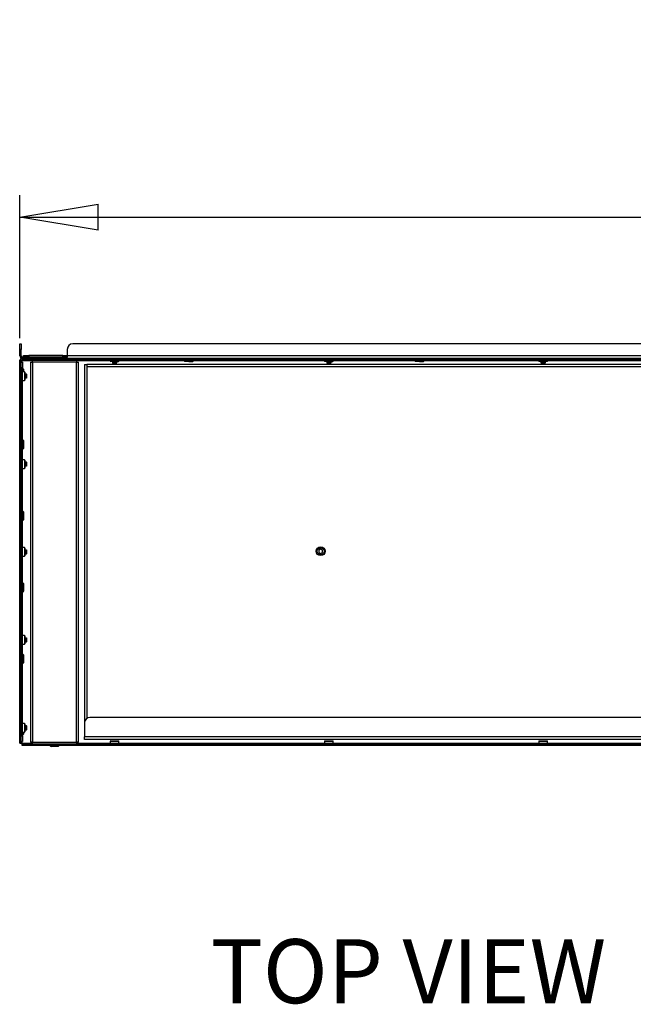
# Model space of a CAD drawing. Units: millimetres. Extents: x 0 to 420, y 0 to 297.
# Drawn here: x 50 to 78, y 193 to 238 of the extents above; entities that cross this region are included whole.
import ezdxf

# ---------------------------------------------------------------- set-up
doc = ezdxf.new("R2010")
doc.units = ezdxf.units.MM
doc.layers.add('DIMENSIONS', color=7, linetype='Continuous')
doc.styles.add('SLDTEXTSTYLE0', font='TXT', dxfattribs={"width": 0.7})
doc.dimstyles.new('SLDDIMSTYLE0', dxfattribs={"dimtxt": 3.694289, "dimasz": 3.556, "dimexe": 0, "dimexo": 0.0625, "dimgap": 0.923572, "dimtad": 1, "dimdec": 0, "dimlfac": 20, "dimrnd": 1e-09, "dimzin": 12, "dimdsep": 46, "dimtxsty": 'SLDTEXTSTYLE0', "dimblk1": 'CLOSED', "dimblk2": 'CLOSED', "dimsah": 1, "dimcen": 0.09, "dimadec": 0, "dimazin": 3, "dimtfac": 1, "dimtdec": 0, "dimtofl": 0, "dimtmove": 0, "dimatfit": 3, "dimldrblk": 'CLOSED', "dimfxl": 0, "dimfrac": 2, "dimtolj": 1, "dimtzin": 12, "dimarcsym": 0})

# ---------------------------------------------------------------- blocks, each defined once
blk = doc.blocks.new('_CLOSED')
at = {"color": 0, "linetype": 'ByBlock', "lineweight": -2}
for p, q in [((-1, 0.166667), (0, 0)), ((-1, 0.166667), (-1, -0.166667)), ((0, 0), (-1, -0.166667)), ((0, 0), (-1, 0))]:
    blk.add_line(p, q, dxfattribs=at)
blk = doc.blocks.new('_D_5')
at = {"layer": 'DIMENSIONS'}
for p, q in [((85.07, 237.96), (84.181, 237.96)), ((84.181, 237.96), (84.181, 233.443)), ((92.616, 237.96), (93.505, 237.96)), ((93.505, 237.96), (93.505, 233.443)), ((84.181, 233.443), (85.07, 233.443)), ((93.505, 233.443), (92.616, 233.443)), ((50.209, 223.468), (50.209, 229.97)), ((130.599, 223.468), (130.599, 229.97)), ((50.209, 228.97), (130.599, 228.97))]:
    blk.add_line(p, q, dxfattribs=at)
at = {"layer": 'DIMENSIONS', "xscale": 3.556, "yscale": 3.556, "rotation": 180.0000000000004}
blk.add_blockref('_CLOSED', (50.209, 228.97, -11.72), dxfattribs=at)
at = {"layer": 'DIMENSIONS', "xscale": 3.556, "yscale": 3.556}
blk.add_blockref('_CLOSED', (130.599, 228.97, -11.72), dxfattribs=at)
at = {"layer": 'DIMENSIONS', "char_height": 2.9104, "attachment_point": 1, "style": 'SLDTEXTSTYLE0'}
for s, insert in [('63.3', (85.07, 237.195)), ('1608', (84.531, 232.722))]:
    blk.add_mtext(s, dxfattribs=dict(at, insert=insert))

msp = doc.modelspace()

# ---------------------------------------------------------------- linework, layer by layer
at = {"color": 7, "linetype": 'Continuous', "lineweight": 25}
for p, q in [((50.209, 223.213), (50.269, 223.213)), ((50.209, 222.963), (50.209, 223.213)), ((50.269, 223.213), (50.269, 222.963)), ((105.174, 223.213), (52.615, 223.213)), ((50.269, 222.963), (50.209, 222.963)), ((50.209, 222.673), (50.209, 222.963)), ((50.269, 222.673), (50.209, 222.673)), ((50.269, 222.673), (50.269, 222.963)), ((50.319, 222.623), (52.219, 222.623)), ((50.319, 222.623), (50.319, 222.563)), ((50.369, 222.623), (50.369, 222.683)), ((50.369, 222.683), (50.619, 222.683)), ((50.619, 222.683), (50.619, 222.623)), ((52.155, 222.683), (50.619, 222.683)), ((52.155, 222.623), (52.155, 222.683)), ((52.155, 222.683), (52.365, 222.683)), ((52.389, 222.623), (52.219, 222.623)), ((52.219, 222.563), (52.219, 222.623)), ((52.365, 222.963), (52.365, 222.673)), ((105.424, 222.673), (52.365, 222.673)), ((52.365, 222.563), (52.365, 222.673)), ((50.209, 205.053), (50.209, 222.468)), ((50.209, 222.468), (50.269, 222.468)), ((50.269, 222.378), (50.269, 222.468)), ((50.269, 222.128), (50.269, 222.378)), ((50.269, 222.378), (50.329, 222.378)), ((50.305, 222.563), (107.484, 222.563)), ((50.305, 222.563), (50.305, 222.503)), ((50.305, 222.456), (50.305, 222.503)), ((50.305, 222.503), (107.484, 222.503)), ((50.329, 222.378), (50.329, 222.128)), ((50.689, 222.373), (50.689, 205.098)), ((50.689, 222.373), (50.784, 222.373)), ((50.784, 222.373), (50.784, 222.468)), ((50.784, 222.468), (52.784, 222.468)), ((52.784, 222.373), (50.784, 222.373)), ((50.784, 222.373), (50.784, 205.098)), ((51.624, 222.578), (51.64, 222.578)), ((51.64, 222.578), (51.944, 222.578)), ((51.694, 222.503), (51.684, 222.498)), ((51.684, 222.498), (51.699, 222.49)), ((51.684, 222.498), (51.694, 222.498)), ((51.699, 222.49), (51.684, 222.483)), ((51.684, 222.483), (51.699, 222.475)), ((51.684, 222.483), (51.694, 222.483)), ((51.699, 222.475), (51.684, 222.468)), ((51.694, 222.498), (51.884, 222.498)), ((51.694, 222.483), (51.884, 222.483)), ((51.699, 222.49), (51.707, 222.49)), ((51.699, 222.475), (51.707, 222.475)), ((51.707, 222.49), (51.869, 222.49)), ((51.707, 222.475), (51.869, 222.475)), ((51.869, 222.49), (51.884, 222.498)), ((51.884, 222.483), (51.869, 222.49)), ((51.869, 222.475), (51.884, 222.483)), ((51.884, 222.468), (51.869, 222.475)), ((51.884, 222.498), (51.874, 222.503)), ((52.784, 222.468), (52.784, 222.373)), ((52.784, 222.373), (52.879, 222.373)), ((52.784, 205.098), (52.784, 222.373)), ((52.879, 205.098), (52.879, 222.373)), ((53.144, 222.278), (53.144, 205.968)), ((53.144, 222.278), (53.254, 222.278)), ((104.534, 222.278), (53.254, 222.278)), ((53.254, 222.278), (53.254, 222.168)), ((54.322, 222.503), (54.322, 222.42)), ((54.322, 222.42), (54.339, 222.403)), ((54.519, 222.42), (54.322, 222.42)), ((54.519, 222.403), (54.339, 222.403)), ((54.429, 222.403), (54.419, 222.398)), ((54.419, 222.398), (54.434, 222.39)), ((54.419, 222.398), (54.619, 222.398)), ((54.434, 222.39), (54.419, 222.383)), ((54.419, 222.383), (54.434, 222.375)), ((54.419, 222.383), (54.619, 222.383)), ((54.434, 222.375), (54.419, 222.368)), ((54.419, 222.368), (54.434, 222.36)), ((54.419, 222.368), (54.619, 222.368)), ((54.434, 222.36), (54.419, 222.353)), ((54.419, 222.353), (54.434, 222.345)), ((54.419, 222.353), (54.619, 222.353)), ((54.434, 222.345), (54.419, 222.338)), ((54.419, 222.338), (54.434, 222.33)), ((54.419, 222.338), (54.619, 222.338)), ((54.434, 222.33), (54.429, 222.328)), ((54.429, 222.328), (54.434, 222.323)), ((54.429, 222.328), (54.609, 222.328)), ((54.434, 222.39), (54.604, 222.39)), ((54.434, 222.375), (54.604, 222.375)), ((54.434, 222.36), (54.604, 222.36)), ((54.434, 222.345), (54.604, 222.345)), ((54.434, 222.33), (54.604, 222.33)), ((54.604, 222.323), (54.434, 222.323)), ((54.717, 222.42), (54.519, 222.42)), ((54.519, 222.403), (54.699, 222.403)), ((54.604, 222.39), (54.619, 222.398)), ((54.619, 222.383), (54.604, 222.39)), ((54.604, 222.375), (54.619, 222.383)), ((54.619, 222.368), (54.604, 222.375)), ((54.604, 222.36), (54.619, 222.368)), ((54.619, 222.353), (54.604, 222.36)), ((54.604, 222.345), (54.619, 222.353)), ((54.619, 222.338), (54.604, 222.345)), ((54.604, 222.33), (54.619, 222.338)), ((54.609, 222.328), (54.604, 222.33)), ((54.604, 222.323), (54.609, 222.328)), ((54.619, 222.398), (54.609, 222.403)), ((54.699, 222.403), (54.717, 222.42)), ((54.717, 222.42), (54.717, 222.503)), ((57.697, 222.503), (57.697, 222.42)), ((57.697, 222.42), (57.714, 222.403)), ((57.894, 222.42), (57.697, 222.42)), ((57.894, 222.403), (57.714, 222.403)), ((58.092, 222.42), (57.894, 222.42)), ((57.894, 222.403), (58.074, 222.403)), ((58.074, 222.403), (58.092, 222.42)), ((58.092, 222.42), (58.092, 222.503)), ((64.072, 222.503), (64.072, 222.42)), ((64.072, 222.42), (64.089, 222.403)), ((64.269, 222.42), (64.072, 222.42)), ((64.269, 222.403), (64.089, 222.403)), ((64.179, 222.403), (64.169, 222.398)), ((64.169, 222.398), (64.184, 222.39)), ((64.169, 222.398), (64.369, 222.398)), ((64.184, 222.39), (64.169, 222.383)), ((64.169, 222.383), (64.184, 222.375)), ((64.169, 222.383), (64.369, 222.383)), ((64.184, 222.375), (64.169, 222.368)), ((64.169, 222.368), (64.184, 222.36)), ((64.169, 222.368), (64.369, 222.368)), ((64.184, 222.36), (64.169, 222.353)), ((64.169, 222.353), (64.184, 222.345)), ((64.169, 222.353), (64.369, 222.353)), ((64.184, 222.345), (64.169, 222.338)), ((64.169, 222.338), (64.184, 222.33)), ((64.169, 222.338), (64.369, 222.338)), ((64.184, 222.33), (64.179, 222.328)), ((64.179, 222.328), (64.184, 222.323)), ((64.179, 222.328), (64.359, 222.328)), ((64.184, 222.39), (64.354, 222.39)), ((64.184, 222.375), (64.354, 222.375)), ((64.184, 222.36), (64.354, 222.36)), ((64.184, 222.345), (64.354, 222.345)), ((64.184, 222.33), (64.354, 222.33)), ((64.354, 222.323), (64.184, 222.323)), ((64.467, 222.42), (64.269, 222.42)), ((64.269, 222.403), (64.449, 222.403)), ((64.354, 222.39), (64.369, 222.398)), ((64.369, 222.383), (64.354, 222.39)), ((64.354, 222.375), (64.369, 222.383)), ((64.369, 222.368), (64.354, 222.375)), ((64.354, 222.36), (64.369, 222.368)), ((64.369, 222.353), (64.354, 222.36)), ((64.354, 222.345), (64.369, 222.353)), ((64.369, 222.338), (64.354, 222.345)), ((64.354, 222.33), (64.369, 222.338)), ((64.359, 222.328), (64.354, 222.33)), ((64.354, 222.323), (64.359, 222.328)), ((64.369, 222.398), (64.359, 222.403)), ((64.449, 222.403), (64.467, 222.42)), ((64.467, 222.42), (64.467, 222.503)), ((68.197, 222.503), (68.197, 222.42)), ((68.197, 222.42), (68.214, 222.403)), ((68.394, 222.42), (68.197, 222.42)), ((68.394, 222.403), (68.214, 222.403)), ((68.592, 222.42), (68.394, 222.42)), ((68.394, 222.403), (68.574, 222.403)), ((68.574, 222.403), (68.592, 222.42)), ((68.592, 222.42), (68.592, 222.503)), ((73.822, 222.503), (73.822, 222.42)), ((73.822, 222.42), (73.839, 222.403)), ((74.019, 222.42), (73.822, 222.42)), ((74.019, 222.403), (73.839, 222.403)), ((73.929, 222.403), (73.919, 222.398)), ((73.919, 222.398), (73.934, 222.39)), ((73.919, 222.398), (74.119, 222.398)), ((73.934, 222.39), (73.919, 222.383)), ((73.919, 222.383), (73.934, 222.375)), ((73.919, 222.383), (74.119, 222.383)), ((73.934, 222.375), (73.919, 222.368)), ((73.919, 222.368), (73.934, 222.36)), ((73.919, 222.368), (74.119, 222.368)), ((73.934, 222.36), (73.919, 222.353)), ((73.919, 222.353), (73.934, 222.345)), ((73.919, 222.353), (74.119, 222.353)), ((73.934, 222.345), (73.919, 222.338)), ((73.919, 222.338), (73.934, 222.33)), ((73.919, 222.338), (74.119, 222.338)), ((73.934, 222.33), (73.929, 222.328)), ((73.929, 222.328), (73.934, 222.323)), ((73.929, 222.328), (74.109, 222.328)), ((73.934, 222.39), (74.104, 222.39)), ((73.934, 222.375), (74.104, 222.375)), ((73.934, 222.36), (74.104, 222.36)), ((73.934, 222.345), (74.104, 222.345)), ((73.934, 222.33), (74.104, 222.33)), ((74.104, 222.323), (73.934, 222.323)), ((74.217, 222.42), (74.019, 222.42)), ((74.199, 222.403), (74.019, 222.403)), ((74.104, 222.39), (74.119, 222.398)), ((74.119, 222.383), (74.104, 222.39)), ((74.104, 222.375), (74.119, 222.383)), ((74.119, 222.368), (74.104, 222.375)), ((74.104, 222.36), (74.119, 222.368)), ((74.119, 222.353), (74.104, 222.36)), ((74.104, 222.345), (74.119, 222.353)), ((74.119, 222.338), (74.104, 222.345)), ((74.104, 222.33), (74.119, 222.338)), ((74.109, 222.328), (74.104, 222.33)), ((74.104, 222.323), (74.109, 222.328)), ((74.119, 222.398), (74.109, 222.403)), ((74.199, 222.403), (74.217, 222.42)), ((74.217, 222.42), (74.217, 222.503)), ((50.209, 221.945), (50.199, 221.945)), ((50.329, 222.128), (50.269, 222.128)), ((50.269, 205.378), (50.269, 222.128)), ((50.329, 205.378), (50.329, 222.128)), ((50.352, 222.083), (50.329, 222.083)), ((50.412, 221.943), (50.329, 221.943)), ((50.369, 222.065), (50.352, 222.083)), ((50.352, 222.083), (50.352, 221.943)), ((50.369, 222.065), (50.369, 221.943)), ((50.429, 221.925), (50.412, 221.943)), ((50.412, 221.943), (50.412, 221.548)), ((50.429, 221.925), (50.429, 221.565)), ((50.434, 221.845), (50.429, 221.835)), ((50.442, 221.83), (50.434, 221.845)), ((50.434, 221.645), (50.434, 221.845)), ((50.449, 221.845), (50.442, 221.83)), ((50.442, 221.66), (50.442, 221.83)), ((50.457, 221.83), (50.449, 221.845)), ((50.449, 221.645), (50.449, 221.845)), ((50.464, 221.845), (50.457, 221.83)), ((50.457, 221.66), (50.457, 221.83)), ((50.472, 221.83), (50.464, 221.845)), ((50.464, 221.645), (50.464, 221.845)), ((50.479, 221.845), (50.472, 221.83)), ((50.472, 221.66), (50.472, 221.83)), ((50.487, 221.83), (50.479, 221.845)), ((50.479, 221.645), (50.479, 221.845)), ((50.494, 221.845), (50.487, 221.83)), ((50.487, 221.66), (50.487, 221.83)), ((50.502, 221.83), (50.494, 221.845)), ((50.494, 221.645), (50.494, 221.845)), ((50.504, 221.835), (50.502, 221.83)), ((50.502, 221.66), (50.502, 221.83)), ((50.509, 221.83), (50.504, 221.835)), ((50.504, 221.655), (50.504, 221.835)), ((50.509, 221.83), (50.509, 221.66)), ((104.534, 222.168), (53.254, 222.168)), ((50.199, 221.545), (50.209, 221.545)), ((50.329, 221.548), (50.412, 221.548)), ((50.412, 221.548), (50.429, 221.565)), ((50.429, 221.655), (50.434, 221.645)), ((50.434, 221.645), (50.442, 221.66)), ((50.442, 221.66), (50.449, 221.645)), ((50.449, 221.645), (50.457, 221.66)), ((50.457, 221.66), (50.464, 221.645)), ((50.464, 221.645), (50.472, 221.66)), ((50.472, 221.66), (50.479, 221.645)), ((50.479, 221.645), (50.487, 221.66)), ((50.487, 221.66), (50.494, 221.645)), ((50.494, 221.645), (50.502, 221.66)), ((50.502, 221.66), (50.504, 221.655)), ((50.504, 221.655), (50.509, 221.66)), ((50.352, 218.833), (50.329, 218.833)), ((50.369, 218.815), (50.352, 218.833)), ((50.352, 218.833), (50.352, 218.56)), ((50.369, 218.815), (50.369, 218.567)), ((50.329, 218.438), (50.352, 218.438)), ((50.352, 218.56), (50.352, 218.438)), ((50.352, 218.438), (50.369, 218.455)), ((50.369, 218.567), (50.369, 218.455)), ((50.209, 217.945), (50.199, 217.945)), ((50.412, 217.943), (50.329, 217.943)), ((50.429, 217.925), (50.412, 217.943)), ((50.412, 217.943), (50.412, 217.548)), ((50.429, 217.925), (50.429, 217.565)), ((50.434, 217.845), (50.429, 217.835)), ((50.442, 217.83), (50.434, 217.845)), ((50.434, 217.645), (50.434, 217.845)), ((50.449, 217.845), (50.442, 217.83)), ((50.442, 217.66), (50.442, 217.83)), ((50.457, 217.83), (50.449, 217.845)), ((50.449, 217.645), (50.449, 217.845)), ((50.464, 217.845), (50.457, 217.83)), ((50.457, 217.66), (50.457, 217.83)), ((50.472, 217.83), (50.464, 217.845)), ((50.464, 217.645), (50.464, 217.845)), ((50.479, 217.845), (50.472, 217.83)), ((50.472, 217.66), (50.472, 217.83)), ((50.487, 217.83), (50.479, 217.845)), ((50.479, 217.645), (50.479, 217.845)), ((50.494, 217.845), (50.487, 217.83)), ((50.487, 217.66), (50.487, 217.83)), ((50.502, 217.83), (50.494, 217.845)), ((50.494, 217.645), (50.494, 217.845)), ((50.504, 217.835), (50.502, 217.83)), ((50.502, 217.66), (50.502, 217.83)), ((50.509, 217.83), (50.504, 217.835)), ((50.504, 217.655), (50.504, 217.835)), ((50.509, 217.83), (50.509, 217.66)), ((50.199, 217.545), (50.209, 217.545)), ((50.329, 217.548), (50.412, 217.548)), ((50.412, 217.548), (50.429, 217.565)), ((50.429, 217.655), (50.434, 217.645)), ((50.434, 217.645), (50.442, 217.66)), ((50.442, 217.66), (50.449, 217.645)), ((50.449, 217.645), (50.457, 217.66)), ((50.457, 217.66), (50.464, 217.645)), ((50.464, 217.645), (50.472, 217.66)), ((50.472, 217.66), (50.479, 217.645)), ((50.479, 217.645), (50.487, 217.66)), ((50.487, 217.66), (50.494, 217.645)), ((50.494, 217.645), (50.502, 217.66)), ((50.502, 217.66), (50.504, 217.655)), ((50.504, 217.655), (50.509, 217.66)), ((50.352, 215.583), (50.329, 215.583)), ((50.369, 215.565), (50.352, 215.583)), ((50.352, 215.583), (50.352, 215.31)), ((50.369, 215.565), (50.369, 215.317)), ((50.329, 215.188), (50.352, 215.188)), ((50.352, 215.31), (50.352, 215.188)), ((50.352, 215.188), (50.369, 215.205)), ((50.369, 215.317), (50.369, 215.205)), ((50.209, 213.945), (50.199, 213.945)), ((50.412, 213.943), (50.329, 213.943)), ((50.429, 213.925), (50.412, 213.943)), ((50.412, 213.943), (50.412, 213.548)), ((50.429, 213.925), (50.429, 213.565)), ((50.434, 213.845), (50.429, 213.835)), ((50.442, 213.83), (50.434, 213.845)), ((50.434, 213.645), (50.434, 213.845)), ((50.449, 213.845), (50.442, 213.83)), ((50.442, 213.66), (50.442, 213.83)), ((50.457, 213.83), (50.449, 213.845)), ((50.449, 213.645), (50.449, 213.845)), ((50.464, 213.845), (50.457, 213.83)), ((50.457, 213.66), (50.457, 213.83)), ((50.472, 213.83), (50.464, 213.845)), ((50.464, 213.645), (50.464, 213.845)), ((50.479, 213.845), (50.472, 213.83)), ((50.472, 213.66), (50.472, 213.83)), ((50.487, 213.83), (50.479, 213.845)), ((50.479, 213.645), (50.479, 213.845)), ((50.494, 213.845), (50.487, 213.83)), ((50.487, 213.66), (50.487, 213.83)), ((50.502, 213.83), (50.494, 213.845)), ((50.494, 213.645), (50.494, 213.845)), ((50.504, 213.835), (50.502, 213.83)), ((50.502, 213.66), (50.502, 213.83)), ((50.509, 213.83), (50.504, 213.835)), ((50.504, 213.655), (50.504, 213.835)), ((50.509, 213.83), (50.509, 213.66)), ((63.894, 213.879), (63.807, 213.828)), ((63.807, 213.828), (63.807, 213.727)), ((63.808, 213.828), (63.807, 213.828)), ((63.808, 213.728), (63.807, 213.727)), ((63.807, 213.727), (63.894, 213.677)), ((63.894, 213.878), (63.808, 213.828)), ((63.808, 213.828), (63.808, 213.728)), ((63.808, 213.728), (63.894, 213.678)), ((63.894, 213.878), (63.894, 213.879)), ((63.982, 213.828), (63.894, 213.879)), ((63.981, 213.828), (63.894, 213.878)), ((63.894, 213.678), (63.981, 213.728)), ((63.894, 213.677), (63.982, 213.727)), ((63.894, 213.678), (63.894, 213.677)), ((63.981, 213.828), (63.982, 213.828)), ((63.981, 213.728), (63.981, 213.828)), ((63.981, 213.728), (63.982, 213.727)), ((63.982, 213.727), (63.982, 213.828)), ((50.199, 213.545), (50.209, 213.545)), ((50.329, 213.548), (50.412, 213.548)), ((50.412, 213.548), (50.429, 213.565)), ((50.429, 213.655), (50.434, 213.645)), ((50.434, 213.645), (50.442, 213.66)), ((50.442, 213.66), (50.449, 213.645)), ((50.449, 213.645), (50.457, 213.66)), ((50.457, 213.66), (50.464, 213.645)), ((50.464, 213.645), (50.472, 213.66)), ((50.472, 213.66), (50.479, 213.645)), ((50.479, 213.645), (50.487, 213.66)), ((50.487, 213.66), (50.494, 213.645)), ((50.494, 213.645), (50.502, 213.66)), ((50.502, 213.66), (50.504, 213.655)), ((50.504, 213.655), (50.509, 213.66)), ((50.352, 212.333), (50.329, 212.333)), ((50.369, 212.315), (50.352, 212.333)), ((50.352, 212.333), (50.352, 212.06)), ((50.329, 211.938), (50.352, 211.938)), ((50.352, 212.06), (50.352, 211.938)), ((50.352, 211.938), (50.369, 211.955)), ((50.369, 212.315), (50.369, 212.067)), ((50.369, 212.067), (50.369, 211.955)), ((50.209, 209.945), (50.199, 209.945)), ((50.412, 209.943), (50.329, 209.943)), ((50.429, 209.925), (50.412, 209.943)), ((50.412, 209.943), (50.412, 209.548)), ((50.429, 209.925), (50.429, 209.565)), ((50.434, 209.845), (50.429, 209.835)), ((50.429, 209.655), (50.434, 209.645)), ((50.442, 209.83), (50.434, 209.845)), ((50.434, 209.645), (50.434, 209.845)), ((50.434, 209.645), (50.442, 209.66)), ((50.449, 209.845), (50.442, 209.83)), ((50.442, 209.66), (50.442, 209.83)), ((50.442, 209.66), (50.449, 209.645)), ((50.457, 209.83), (50.449, 209.845)), ((50.449, 209.645), (50.449, 209.845)), ((50.449, 209.645), (50.457, 209.66)), ((50.464, 209.845), (50.457, 209.83)), ((50.457, 209.66), (50.457, 209.83)), ((50.457, 209.66), (50.464, 209.645)), ((50.472, 209.83), (50.464, 209.845)), ((50.464, 209.645), (50.464, 209.845)), ((50.464, 209.645), (50.472, 209.66)), ((50.479, 209.845), (50.472, 209.83)), ((50.472, 209.66), (50.472, 209.83)), ((50.472, 209.66), (50.479, 209.645)), ((50.487, 209.83), (50.479, 209.845)), ((50.479, 209.645), (50.479, 209.845)), ((50.479, 209.645), (50.487, 209.66)), ((50.494, 209.845), (50.487, 209.83)), ((50.487, 209.66), (50.487, 209.83)), ((50.487, 209.66), (50.494, 209.645)), ((50.502, 209.83), (50.494, 209.845)), ((50.494, 209.645), (50.494, 209.845)), ((50.494, 209.645), (50.502, 209.66)), ((50.504, 209.835), (50.502, 209.83)), ((50.502, 209.66), (50.502, 209.83)), ((50.502, 209.66), (50.504, 209.655)), ((50.509, 209.83), (50.504, 209.835)), ((50.504, 209.655), (50.504, 209.835)), ((50.504, 209.655), (50.509, 209.66)), ((50.509, 209.83), (50.509, 209.66)), ((50.199, 209.545), (50.209, 209.545)), ((50.329, 209.548), (50.412, 209.548)), ((50.412, 209.548), (50.429, 209.565)), ((50.352, 209.083), (50.329, 209.083)), ((50.369, 209.065), (50.352, 209.083)), ((50.352, 209.083), (50.352, 208.81)), ((50.352, 208.81), (50.352, 208.688)), ((50.369, 209.065), (50.369, 208.817)), ((50.369, 208.817), (50.369, 208.705)), ((50.329, 208.688), (50.352, 208.688)), ((50.352, 208.688), (50.369, 208.705)), ((104.394, 206.218), (53.394, 206.218)), ((50.209, 205.945), (50.199, 205.945)), ((50.412, 205.943), (50.329, 205.943)), ((50.429, 205.925), (50.412, 205.943)), ((50.412, 205.943), (50.412, 205.548)), ((50.429, 205.925), (50.429, 205.565)), ((50.434, 205.845), (50.429, 205.835)), ((50.429, 205.655), (50.434, 205.645)), ((50.442, 205.83), (50.434, 205.845)), ((50.434, 205.645), (50.434, 205.845)), ((50.434, 205.645), (50.442, 205.66)), ((50.449, 205.845), (50.442, 205.83)), ((50.442, 205.66), (50.442, 205.83)), ((50.442, 205.66), (50.449, 205.645)), ((50.457, 205.83), (50.449, 205.845)), ((50.449, 205.645), (50.449, 205.845)), ((50.449, 205.645), (50.457, 205.66)), ((50.464, 205.845), (50.457, 205.83)), ((50.457, 205.66), (50.457, 205.83)), ((50.457, 205.66), (50.464, 205.645)), ((50.472, 205.83), (50.464, 205.845)), ((50.464, 205.645), (50.464, 205.845)), ((50.464, 205.645), (50.472, 205.66)), ((50.479, 205.845), (50.472, 205.83)), ((50.472, 205.66), (50.472, 205.83)), ((50.472, 205.66), (50.479, 205.645)), ((50.487, 205.83), (50.479, 205.845)), ((50.479, 205.645), (50.479, 205.845)), ((50.479, 205.645), (50.487, 205.66)), ((50.494, 205.845), (50.487, 205.83)), ((50.487, 205.66), (50.487, 205.83)), ((50.487, 205.66), (50.494, 205.645)), ((50.502, 205.83), (50.494, 205.845)), ((50.494, 205.645), (50.494, 205.845)), ((50.494, 205.645), (50.502, 205.66)), ((50.504, 205.835), (50.502, 205.83)), ((50.502, 205.66), (50.502, 205.83)), ((50.502, 205.66), (50.504, 205.655)), ((50.509, 205.83), (50.504, 205.835)), ((50.504, 205.655), (50.504, 205.835)), ((50.504, 205.655), (50.509, 205.66)), ((50.509, 205.83), (50.509, 205.66)), ((53.144, 205.968), (53.144, 205.328)), ((50.199, 205.545), (50.209, 205.545)), ((50.269, 205.378), (50.329, 205.378)), ((50.269, 205.128), (50.269, 205.378)), ((50.329, 205.548), (50.412, 205.548)), ((50.329, 205.438), (50.352, 205.438)), ((50.329, 205.378), (50.329, 205.128)), ((50.352, 205.548), (50.352, 205.438)), ((50.352, 205.438), (50.369, 205.455)), ((50.369, 205.548), (50.369, 205.455)), ((50.412, 205.548), (50.429, 205.565)), ((104.644, 205.328), (53.144, 205.328)), ((53.144, 205.218), (53.144, 205.328)), ((104.644, 205.218), (53.144, 205.218)), ((50.209, 205.053), (50.269, 205.053)), ((50.329, 205.128), (50.269, 205.128)), ((50.269, 205.053), (50.269, 205.128)), ((50.269, 205.053), (50.319, 205.053)), ((50.319, 205.053), (50.319, 205.003)), ((50.319, 204.943), (50.319, 205.003)), ((50.319, 205.003), (50.569, 205.003)), ((50.569, 204.943), (50.319, 204.943)), ((50.569, 205.003), (50.569, 204.943)), ((107.219, 205.003), (50.569, 205.003)), ((107.219, 204.943), (50.569, 204.943)), ((50.784, 205.098), (50.689, 205.098)), ((50.784, 205.098), (52.784, 205.098)), ((50.784, 205.003), (50.784, 205.098)), ((51.584, 204.943), (51.584, 204.933)), ((51.944, 204.893), (51.624, 204.893)), ((51.984, 204.933), (51.984, 204.943)), ((52.879, 205.098), (52.784, 205.098)), ((52.784, 205.098), (52.784, 205.003)), ((54.339, 205.153), (54.322, 205.135)), ((54.322, 205.135), (54.322, 205.053)), ((54.322, 205.135), (54.717, 205.135)), ((54.322, 205.053), (54.717, 205.053)), ((54.334, 205.038), (54.334, 205.053)), ((54.352, 205.038), (54.334, 205.038)), ((54.339, 205.153), (54.699, 205.153)), ((54.352, 205.038), (54.352, 205.053)), ((54.383, 205.038), (54.352, 205.038)), ((54.383, 205.038), (54.383, 205.053)), ((54.386, 205.038), (54.383, 205.038)), ((54.393, 205.038), (54.385, 205.023)), ((54.385, 205.023), (54.385, 205.015)), ((54.654, 205.023), (54.385, 205.023)), ((54.654, 205.015), (54.385, 205.015)), ((54.386, 205.038), (54.386, 205.053)), ((54.42, 205.038), (54.386, 205.038)), ((54.42, 205.038), (54.42, 205.053)), ((54.434, 205.038), (54.42, 205.038)), ((54.434, 205.038), (54.434, 205.053)), ((54.467, 205.038), (54.434, 205.038)), ((54.467, 205.038), (54.467, 205.053)), ((54.49, 205.038), (54.467, 205.038)), ((54.49, 205.038), (54.49, 205.053)), ((54.519, 205.038), (54.49, 205.038)), ((54.519, 205.053), (54.519, 205.038)), ((54.548, 205.038), (54.519, 205.038)), ((54.548, 205.038), (54.548, 205.053)), ((54.571, 205.038), (54.548, 205.038)), ((54.571, 205.038), (54.571, 205.053)), ((54.604, 205.038), (54.571, 205.038)), ((54.604, 205.038), (54.604, 205.053)), ((54.618, 205.038), (54.604, 205.038)), ((54.618, 205.038), (54.618, 205.053)), ((54.652, 205.038), (54.618, 205.038)), ((54.654, 205.023), (54.645, 205.038)), ((54.652, 205.038), (54.652, 205.053)), ((54.655, 205.038), (54.652, 205.038)), ((54.654, 205.015), (54.654, 205.023)), ((54.655, 205.038), (54.655, 205.053)), ((54.686, 205.038), (54.655, 205.038)), ((54.686, 205.038), (54.686, 205.053)), ((54.704, 205.038), (54.686, 205.038)), ((54.717, 205.135), (54.699, 205.153)), ((54.704, 205.038), (54.704, 205.053)), ((54.704, 205.038), (54.704, 205.053)), ((54.704, 205.038), (54.704, 205.038)), ((54.717, 205.053), (54.717, 205.135)), ((64.089, 205.153), (64.072, 205.135)), ((64.072, 205.135), (64.072, 205.053)), ((64.072, 205.135), (64.467, 205.135)), ((64.072, 205.053), (64.467, 205.053)), ((64.084, 205.038), (64.084, 205.053)), ((64.102, 205.038), (64.084, 205.038)), ((64.089, 205.153), (64.449, 205.153)), ((64.102, 205.038), (64.102, 205.053)), ((64.133, 205.038), (64.102, 205.038)), ((64.133, 205.038), (64.133, 205.053)), ((64.136, 205.038), (64.133, 205.038)), ((64.143, 205.038), (64.135, 205.023)), ((64.135, 205.023), (64.135, 205.015)), ((64.404, 205.023), (64.135, 205.023)), ((64.404, 205.015), (64.135, 205.015)), ((64.136, 205.038), (64.136, 205.053)), ((64.17, 205.038), (64.136, 205.038)), ((64.17, 205.038), (64.17, 205.053)), ((64.184, 205.038), (64.17, 205.038)), ((64.184, 205.038), (64.184, 205.053)), ((64.217, 205.038), (64.184, 205.038)), ((64.217, 205.038), (64.217, 205.053)), ((64.24, 205.038), (64.217, 205.038)), ((64.24, 205.038), (64.24, 205.053)), ((64.269, 205.038), (64.24, 205.038)), ((64.269, 205.053), (64.269, 205.038)), ((64.298, 205.038), (64.269, 205.038)), ((64.298, 205.038), (64.298, 205.053)), ((64.321, 205.038), (64.298, 205.038)), ((64.321, 205.038), (64.321, 205.053)), ((64.354, 205.038), (64.321, 205.038)), ((64.354, 205.038), (64.354, 205.053)), ((64.368, 205.038), (64.354, 205.038)), ((64.368, 205.038), (64.368, 205.053)), ((64.402, 205.038), (64.368, 205.038)), ((64.404, 205.023), (64.395, 205.038)), ((64.402, 205.038), (64.402, 205.053)), ((64.405, 205.038), (64.402, 205.038)), ((64.404, 205.015), (64.404, 205.023)), ((64.405, 205.038), (64.405, 205.053)), ((64.436, 205.038), (64.405, 205.038)), ((64.436, 205.038), (64.436, 205.053)), ((64.454, 205.038), (64.436, 205.038)), ((64.467, 205.135), (64.449, 205.153)), ((64.454, 205.038), (64.454, 205.053)), ((64.454, 205.038), (64.454, 205.053)), ((64.454, 205.038), (64.454, 205.038)), ((64.467, 205.053), (64.467, 205.135)), ((73.839, 205.153), (73.822, 205.135)), ((73.822, 205.135), (73.822, 205.053)), ((73.822, 205.135), (74.217, 205.135)), ((73.822, 205.053), (74.217, 205.053)), ((73.834, 205.038), (73.834, 205.053)), ((73.852, 205.038), (73.834, 205.038)), ((73.839, 205.153), (74.199, 205.153)), ((73.852, 205.038), (73.852, 205.053)), ((73.883, 205.038), (73.852, 205.038)), ((73.883, 205.038), (73.883, 205.053)), ((73.886, 205.038), (73.883, 205.038)), ((73.893, 205.038), (73.885, 205.023)), ((73.885, 205.023), (73.885, 205.015)), ((74.154, 205.023), (73.885, 205.023)), ((74.154, 205.015), (73.885, 205.015)), ((73.886, 205.038), (73.886, 205.053)), ((73.92, 205.038), (73.886, 205.038)), ((73.92, 205.038), (73.92, 205.053)), ((73.934, 205.038), (73.92, 205.038)), ((73.934, 205.038), (73.934, 205.053)), ((73.967, 205.038), (73.934, 205.038)), ((73.967, 205.038), (73.967, 205.053)), ((73.99, 205.038), (73.967, 205.038)), ((73.99, 205.038), (73.99, 205.053)), ((74.019, 205.038), (73.99, 205.038)), ((74.019, 205.053), (74.019, 205.038)), ((74.048, 205.038), (74.019, 205.038)), ((74.048, 205.038), (74.048, 205.053)), ((74.071, 205.038), (74.048, 205.038)), ((74.071, 205.038), (74.071, 205.053)), ((74.104, 205.038), (74.071, 205.038)), ((74.104, 205.038), (74.104, 205.053)), ((74.118, 205.038), (74.104, 205.038)), ((74.118, 205.038), (74.118, 205.053)), ((74.152, 205.038), (74.118, 205.038)), ((74.154, 205.023), (74.145, 205.038)), ((74.152, 205.038), (74.152, 205.053)), ((74.155, 205.038), (74.152, 205.038)), ((74.154, 205.015), (74.154, 205.023)), ((74.155, 205.038), (74.155, 205.053)), ((74.186, 205.038), (74.155, 205.038)), ((74.186, 205.038), (74.186, 205.053)), ((74.204, 205.038), (74.186, 205.038)), ((74.217, 205.135), (74.199, 205.153)), ((74.204, 205.038), (74.204, 205.053)), ((74.204, 205.038), (74.204, 205.053)), ((74.204, 205.038), (74.204, 205.038)), ((74.217, 205.053), (74.217, 205.135))]:
    msp.add_line(p, q, dxfattribs=at)
at = {"color": 8, "linetype": 'Continuous', "lineweight": 25}
for p, q in [((50.319, 222.453), (50.784, 222.453)), ((50.319, 222.378), (50.319, 222.453)), ((52.784, 222.453), (54.322, 222.453)), ((54.717, 222.453), (57.697, 222.453)), ((58.092, 222.453), (64.072, 222.453)), ((64.467, 222.453), (68.197, 222.453)), ((68.592, 222.453), (73.822, 222.453)), ((74.217, 222.453), (78.697, 222.453)), ((50.199, 221.945), (50.199, 221.545)), ((53.254, 222.168), (53.254, 206.175)), ((50.199, 217.945), (50.199, 217.545)), ((50.199, 213.945), (50.199, 213.545)), ((50.199, 209.945), (50.199, 209.545)), ((50.199, 205.945), (50.199, 205.545)), ((50.319, 205.053), (50.319, 205.128)), ((50.319, 205.053), (50.784, 205.053)), ((51.584, 204.933), (51.984, 204.933)), ((52.784, 205.053), (54.322, 205.053)), ((54.717, 205.053), (64.072, 205.053)), ((64.467, 205.053), (73.822, 205.053)), ((74.217, 205.053), (83.572, 205.053))]:
    msp.add_line(p, q, dxfattribs=at)
at = {"color": 7, "linetype": 'Continuous', "lineweight": 25}
for radius in [0.2, 0.16]:
    msp.add_circle((63.894, 213.778), radius, dxfattribs=at)
for centre, radius, start, end in [((52.615, 222.963), 0.25, 90, 180), ((50.319, 222.673), 0.11, 180, 270), ((50.319, 222.673), 0.05, 180, 270), ((52.219, 222.513), 0.11, 27.0357, 90), ((50.319, 222.453), 0.11, 97.197, 172.7848), ((50.319, 222.453), 0.05, 107.0312, 165.4436), ((51.624, 222.538), 0.04, 90, 141.3178), ((51.944, 222.538), 0.04, 38.6822, 90), ((53.394, 205.968), 0.25, 90, 180), ((51.624, 204.933), 0.04, 180, 270), ((51.944, 204.933), 0.04, 270, 0)]:
    msp.add_arc(centre, radius, start, end, dxfattribs=at)
for points, knots in [([(50.319, 222.453), (50.313, 222.454), (50.3, 222.457), (50.283, 222.46), (50.271, 222.464), (50.27, 222.466), (50.269, 222.468)], [0, 0, 0, 0, 0.24999, 0.5, 0.75001, 1, 1, 1, 1]), ([(50.305, 222.503), (50.306, 222.502), (50.308, 222.501), (50.312, 222.489), (50.316, 222.473), (50.318, 222.459), (50.319, 222.453)], [0, 0, 0, 0, 0.2499941, 0.4999938, 0.7500056, 1, 1, 1, 1])]:
    msp.add_open_spline(points, degree=3, knots=knots, dxfattribs=at)

# ---------------------------------------------------------------- texts
at = {"layer": 'DIMENSIONS', "insert": (58.89, 196.129), "char_height": 2.9104, "attachment_point": 1, "style": 'SLDTEXTSTYLE0'}
msp.add_mtext('TOP VIEW', dxfattribs=at)

# ---------------------------------------------------------------- dimensions: what is measured, and where the dimension line sits
at = {"layer": 'DIMENSIONS'}
dim = msp.add_linear_dim(base=(130.599, 228.97), p1=(50.209, 222.468), p2=(130.599, 222.468), dimstyle='SLDDIMSTYLE0', dxfattribs=at)
dim.commit()
dim.dimension.update_dxf_attribs({"geometry": '_D_5', "text_midpoint": (88.843, 228.97), "dimtype": 160})

doc.saveas('drawing.dxf')
